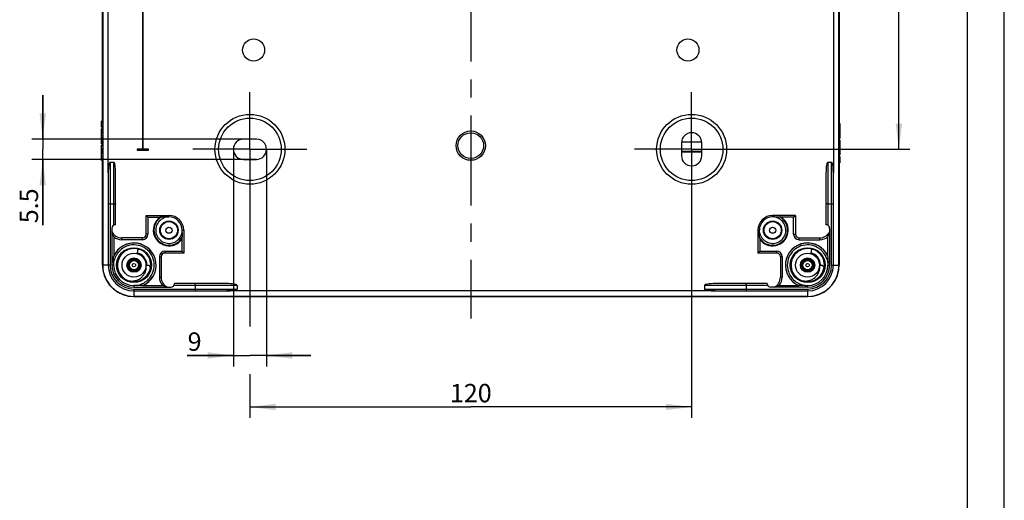
# Model space of a CAD drawing. Units: millimetres. Extents: x 0 to 594, y 0 to 420.
# Drawn here: x 460 to 594, y 145 to 210 of the extents above; entities that cross this region are included whole.
import ezdxf

# ---------------------------------------------------------------- set-up
doc = ezdxf.new("R2010")
doc.units = ezdxf.units.MM
doc.header["$LTSCALE"] = 32.67
doc.linetypes.add('CENTER', pattern=[0.6, 0.375, -0.075, 0.075, -0.075])
doc.layers.get('0').update_dxf_attribs({"linetype": 'CONTINUOUS'})
for name, color, linetype in [('KASTEN-1097_DXF_AXIS', 7, 'CONTINUOUS'), ('KASTEN-1097_DXF_CONTINUOUS_LINE', 7, 'CONTINUOUS'), ('M-735-509-01-3791_DXF_AXIS', 7, 'CONTINUOUS'), ('M-735-509-01-3795_DXF_DIMENSION', 7, 'CONTINUOUS'), ('M-735-509-01-3795_DXF_FORMAT', 7, 'CONTINUOUS'), ('OBERTEIL-114DXF_CONTINUOUS_LINE', 7, 'CONTINUOUS'), ('SCHRAUBE-107DXF_CONTINUOUS_LINE', 7, 'CONTINUOUS')]:
    doc.layers.add(name, color=color, linetype=linetype)
doc.styles.get("Standard").update_dxf_attribs({"font": 'txt', "width": 0.7})
doc.dimstyles.new('DIMSTYLE_3', dxfattribs={"dimtxt": 2.5, "dimasz": 3.5, "dimexe": 1.5, "dimexo": 0, "dimtad": 1, "dimdec": 3, "dimlfac": 2, "dimdsep": 46, "dimtxsty": 'STANDARD', "dimblk": '_FILLED', "dimblk1": '_FILLED', "dimblk2": '_FILLED', "dimcen": 0.09, "dimclrt": 5, "dimadec": 0, "dimazin": 0, "dimtp": 0.3, "dimtm": 0.3, "dimtfac": 1, "dimtdec": 3, "dimtofl": 0, "dimtmove": 0, "dimatfit": 3, "dimldrblk": '_FILLED', "dimfxl": 1, "dimtolj": 1, "dimarcsym": 0})
doc.dimstyles.new('DIMSTYLE_4', dxfattribs={"dimtxt": 2.5, "dimasz": 3.5, "dimexe": 1.5, "dimexo": 0, "dimtad": 1, "dimdec": 3, "dimlfac": 2, "dimdsep": 46, "dimtxsty": 'STANDARD', "dimblk": '_FILLED', "dimblk1": '_FILLED', "dimblk2": '_FILLED', "dimcen": 0.09, "dimclrt": 5, "dimadec": 0, "dimazin": 0, "dimtp": 0.1, "dimtm": 0.1, "dimtfac": 1, "dimtdec": 3, "dimtofl": 0, "dimtmove": 0, "dimatfit": 3, "dimldrblk": '_FILLED', "dimfxl": 1, "dimtolj": 1, "dimarcsym": 0})
doc.dimstyles.new('DIMSTYLE_6', dxfattribs={"dimtxt": 2.5, "dimasz": 3.5, "dimexe": 1.5, "dimexo": 0, "dimtad": 1, "dimdec": 3, "dimlfac": 2, "dimdsep": 46, "dimtxsty": 'STANDARD', "dimblk": '_FILLED', "dimblk1": '_FILLED', "dimblk2": '_FILLED', "dimcen": 0.09, "dimclrt": 5, "dimadec": 0, "dimazin": 0, "dimtp": 0.2, "dimtm": 0.2, "dimtfac": 1, "dimtdec": 3, "dimtofl": 0, "dimtmove": 0, "dimatfit": 3, "dimldrblk": '_FILLED', "dimfxl": 1, "dimtolj": 1, "dimarcsym": 0})

# ---------------------------------------------------------------- blocks, each defined once
blk = doc.blocks.new('_FILLED')
at = {"color": 0, "linetype": 'BYBLOCK'}
blk.add_solid([(0, 0), (-1, 0.125), (-1, -0.125)], dxfattribs=at)
blk = doc.blocks.new('*D7')
at = {"layer": 'M-735-509-01-3795_DXF_DIMENSION', "color": 2, "linetype": 'CONTINUOUS'}
for p, q in [((463.38, 194.03), (463.38, 200.03)), ((463.38, 200.03), (463.38, 192.66)), ((492.4, 194.03), (461.88, 194.03)), ((463.38, 182.34), (463.38, 192.66)), ((492.4, 191.28), (461.88, 191.28)), ((463.38, 191.28), (463.38, 182.34))]:
    blk.add_line(p, q, dxfattribs=at)
at = {"layer": 'M-735-509-01-3795_DXF_DIMENSION', "color": 2, "linetype": 'CONTINUOUS', "xscale": 3.5, "yscale": 3.5, "zscale": 3.5}
for p, rotation in [((463.38, 194.03), 270), ((463.38, 191.28), 90)]:
    blk.add_blockref('_FILLED', p, dxfattribs=dict(at, rotation=rotation))
at = {"layer": 'M-735-509-01-3795_DXF_DIMENSION', "color": 5, "linetype": 'CONTINUOUS', "insert": (460.25, 187.34), "char_height": 2.5, "width": 7.5, "attachment_point": 3, "rotation": 90, "line_spacing_factor": 0.9}
blk.add_mtext('5.5', dxfattribs=at)
blk = doc.blocks.new('*D12')
at = {"layer": 'M-735-509-01-3795_DXF_DIMENSION', "color": 2, "linetype": 'CONTINUOUS'}
for p, q in [((489.28, 192.66), (489.28, 163.13)), ((493.78, 192.66), (493.78, 163.13)), ((489.28, 164.63), (482.99, 164.63)), ((482.99, 164.63), (491.53, 164.63)), ((499.78, 164.63), (491.53, 164.63)), ((493.78, 164.63), (499.78, 164.63))]:
    blk.add_line(p, q, dxfattribs=at)
at = {"layer": 'M-735-509-01-3795_DXF_DIMENSION', "color": 2, "linetype": 'CONTINUOUS', "xscale": 3.5, "yscale": 3.5, "zscale": 3.5}
blk.add_blockref('_FILLED', (489.28, 164.63), dxfattribs=at)
at = {"layer": 'M-735-509-01-3795_DXF_DIMENSION', "color": 2, "linetype": 'CONTINUOUS', "xscale": 3.5, "yscale": 3.5, "zscale": 3.5, "rotation": 180}
blk.add_blockref('_FILLED', (493.78, 164.63), dxfattribs=at)
at = {"layer": 'M-735-509-01-3795_DXF_DIMENSION', "color": 5, "linetype": 'CONTINUOUS', "insert": (484.96, 167.76), "char_height": 2.5, "width": 2.9464, "attachment_point": 3, "line_spacing_factor": 0.9}
blk.add_mtext('9', dxfattribs=at)
blk = doc.blocks.new('*D13')
at = {"layer": 'M-735-509-01-3795_DXF_DIMENSION', "color": 2, "linetype": 'CONTINUOUS'}
for p, q in [((551.53, 252.66), (581.18, 252.66)), ((579.68, 252.66), (579.68, 222.66)), ((579.68, 192.66), (579.68, 222.66)), ((559.28, 192.66), (581.18, 192.66))]:
    blk.add_line(p, q, dxfattribs=at)
at = {"layer": 'M-735-509-01-3795_DXF_DIMENSION', "color": 2, "linetype": 'CONTINUOUS', "xscale": 3.5, "yscale": 3.5, "zscale": 3.5}
for p, rotation in [((579.68, 252.66), 90), ((579.68, 192.66), 270)]:
    blk.add_blockref('_FILLED', p, dxfattribs=dict(at, rotation=rotation))
at = {"layer": 'M-735-509-01-3795_DXF_DIMENSION', "color": 5, "linetype": 'CONTINUOUS', "insert": (576.55, 222.66), "char_height": 2.5, "width": 8.0357, "attachment_point": 2, "rotation": 90, "line_spacing_factor": 0.9}
blk.add_mtext('120', dxfattribs=at)
blk = doc.blocks.new('*D14')
at = {"layer": 'M-735-509-01-3795_DXF_DIMENSION', "color": 2, "linetype": 'CONTINUOUS'}
for p, q in [((491.53, 184.91), (491.53, 168.56)), ((551.53, 184.91), (551.53, 156.13)), ((491.53, 162.09), (491.53, 156.13)), ((491.53, 157.63), (521.53, 157.63)), ((551.53, 157.63), (521.53, 157.63))]:
    blk.add_line(p, q, dxfattribs=at)
at = {"layer": 'M-735-509-01-3795_DXF_DIMENSION', "color": 2, "linetype": 'CONTINUOUS', "xscale": 3.5, "yscale": 3.5, "zscale": 3.5, "rotation": 180}
blk.add_blockref('_FILLED', (491.53, 157.63), dxfattribs=at)
at = {"layer": 'M-735-509-01-3795_DXF_DIMENSION', "color": 2, "linetype": 'CONTINUOUS', "xscale": 3.5, "yscale": 3.5, "zscale": 3.5}
blk.add_blockref('_FILLED', (551.53, 157.63), dxfattribs=at)
at = {"layer": 'M-735-509-01-3795_DXF_DIMENSION', "color": 5, "linetype": 'CONTINUOUS', "insert": (521.53, 160.76), "char_height": 2.5, "width": 8.0357, "attachment_point": 2, "line_spacing_factor": 0.9}
blk.add_mtext('120', dxfattribs=at)

msp = doc.modelspace()

# ---------------------------------------------------------------- linework, layer by layer
at = {"layer": 'KASTEN-1097_DXF_AXIS', "color": 2, "linetype": 'CENTER'}
for p, q in [((491.52703, 192.65915), (491.52703, 200.40915)), ((551.52703, 192.65915), (551.52703, 200.40915)), ((491.52703, 192.65915), (483.77703, 192.65915)), ((491.52703, 192.65915), (491.52703, 184.90915)), ((491.52703, 192.65915), (499.27703, 192.65915)), ((551.52703, 192.65915), (543.77703, 192.65915)), ((551.52703, 192.65915), (559.27703, 192.65915)), ((551.52703, 192.65915), (551.52703, 184.90915))]:
    msp.add_line(p, q, dxfattribs=at)
at = {"layer": 'KASTEN-1097_DXF_CONTINUOUS_LINE', "color": 7, "linetype": 'CONTINUOUS'}
for p, q in [((471.52703, 268.40915), (471.52703, 176.90915)), ((571.52703, 176.90915), (571.52703, 268.40915)), ((476.92703, 218.90915), (476.92703, 192.65915)), ((477.02703, 192.65915), (477.02703, 218.90915)), ((471.37703, 195.64783), (471.37703, 196.5038)), ((471.52703, 196.5038), (471.37703, 196.5038)), ((471.52703, 195.64783), (471.37703, 195.64783)), ((471.37703, 195.21059), (471.37703, 195.42561)), ((471.52703, 195.42561), (471.37703, 195.42561)), ((571.52703, 196.15915), (571.67703, 196.15915)), ((571.52703, 195.93178), (571.67703, 195.93178)), ((571.67703, 196.15915), (571.67703, 194.95042)), ((471.52703, 195.21059), (471.37703, 195.21059)), ((471.37703, 194.97137), (471.37703, 195.19826)), ((471.37703, 193.41532), (471.37703, 194.96162)), ((471.52703, 194.96162), (471.37703, 194.96162)), ((471.52703, 194.08096), (471.37703, 194.08096)), ((492.40203, 194.03415), (490.65203, 194.03415)), ((571.52703, 195.11594), (571.67703, 195.11594)), ((571.52703, 194.96676), (571.67703, 194.96676)), ((571.52703, 194.94824), (571.67703, 194.94824)), ((571.52703, 194.11388), (571.67703, 194.11388)), ((571.67703, 194.94824), (571.67703, 194.11388)), ((471.52703, 193.9112), (471.37703, 193.9112)), ((471.52703, 193.69516), (471.37703, 193.69516)), ((471.52703, 193.48116), (471.37703, 193.48116)), ((471.52703, 193.41532), (471.37703, 193.41532)), ((471.37703, 192.37005), (471.37703, 193.20441)), ((471.52703, 193.20441), (471.37703, 193.20441)), ((476.22703, 192.65915), (476.22703, 192.55915)), ((476.92703, 192.65915), (476.22703, 192.65915)), ((477.72703, 192.65915), (477.02703, 192.65915)), ((477.72703, 192.55915), (477.72703, 192.65915)), ((550.15203, 193.53415), (550.15203, 191.78415)), ((552.90203, 191.78415), (552.90203, 193.53415)), ((571.52703, 193.90297), (571.67703, 193.90297)), ((571.52703, 193.83713), (571.67703, 193.83713)), ((571.52703, 193.62314), (571.67703, 193.62314)), ((571.52703, 193.40709), (571.67703, 193.40709)), ((571.52703, 193.23734), (571.67703, 193.23734)), ((571.67703, 193.90297), (571.67703, 192.35668)), ((471.52703, 192.37005), (471.37703, 192.37005)), ((471.37703, 191.15915), (471.37703, 192.36787)), ((471.52703, 192.35153), (471.37703, 192.35153)), ((471.52703, 192.20236), (471.37703, 192.20236)), ((471.52703, 191.38651), (471.37703, 191.38651)), ((476.22703, 192.55915), (477.72703, 192.55915)), ((490.65203, 191.28415), (492.40203, 191.28415)), ((571.52703, 192.35668), (571.67703, 192.35668)), ((571.52703, 192.10771), (571.67703, 192.10771)), ((571.52703, 191.89269), (571.67703, 191.89269)), ((571.52703, 191.67046), (571.67703, 191.67046)), ((571.67703, 192.34692), (571.67703, 192.12004)), ((571.67703, 192.10771), (571.67703, 191.89269)), ((571.67703, 191.67046), (571.67703, 190.8145)), ((471.52703, 191.15915), (471.37703, 191.15915)), ((472.52703, 190.90915), (473.02703, 190.90915)), ((570.02703, 190.90915), (570.52703, 190.90915)), ((571.52703, 190.8145), (571.67703, 190.8145)), ((472.27703, 189.46945), (472.27703, 176.90915)), ((473.27703, 182.40915), (473.27703, 189.46945)), ((569.77703, 189.46945), (569.77703, 182.40915)), ((570.77703, 176.90915), (570.77703, 189.46945)), ((472.52703, 185.23787), (473.02703, 185.23787)), ((570.02703, 185.23787), (570.52703, 185.23787)), ((477.6692, 183.41698), (477.42703, 183.65915)), ((477.42703, 181.10915), (477.42703, 183.65915)), ((477.42703, 183.65915), (480.52703, 183.65915)), ((477.6692, 183.41698), (477.6692, 181.10915)), ((477.6692, 183.41698), (479.33302, 183.41698)), ((480.23614, 183.46061), (480.52703, 183.46061)), ((565.62703, 183.65915), (562.52703, 183.65915)), ((562.81724, 183.46061), (562.52703, 183.46061)), ((565.38486, 183.41698), (563.72104, 183.41698)), ((565.38486, 183.41698), (565.62703, 183.65915)), ((565.38486, 181.10915), (565.38486, 183.41698)), ((565.62703, 183.65915), (565.62703, 181.10915)), ((472.77703, 181.90915), (472.77703, 176.90915)), ((570.27703, 181.90915), (570.27703, 176.90915)), ((473.0192, 180.76458), (473.0192, 178.12286)), ((476.92703, 180.60915), (474.12703, 180.60915)), ((482.32849, 181.36507), (482.32849, 181.65915)), ((482.52703, 181.65915), (482.52703, 178.55915)), ((560.52703, 181.65915), (560.52703, 178.55915)), ((560.72556, 181.36436), (560.72556, 181.65915)), ((566.12703, 180.60915), (568.92703, 180.60915)), ((570.03486, 178.12286), (570.03486, 180.76458)), ((476.92703, 180.36698), (474.12703, 180.36698)), ((475.39203, 179.12317), (475.39203, 179.2497)), ((482.28486, 180.46514), (482.28486, 178.80132)), ((560.7692, 180.46514), (560.7692, 178.80132)), ((566.12703, 180.36698), (568.92703, 180.36698)), ((566.89203, 179.12317), (566.89203, 179.2497)), ((475.7954, 179.15805), (475.79058, 179.19123)), ((476.26469, 178.86241), (476.22224, 178.60157)), ((476.30215, 179.09443), (476.26469, 178.86241)), ((476.30766, 179.12872), (476.30215, 179.09443)), ((479.23486, 178.05915), (479.23486, 175.25915)), ((479.47703, 178.05915), (479.47703, 175.25915)), ((479.97703, 178.80132), (482.28486, 178.80132)), ((482.52703, 178.55915), (479.97703, 178.55915)), ((482.28486, 178.80132), (482.52703, 178.55915)), ((560.7692, 178.80132), (560.52703, 178.55915)), ((563.07703, 178.55915), (560.52703, 178.55915)), ((560.7692, 178.80132), (563.07703, 178.80132)), ((563.57703, 178.05915), (563.57703, 175.25915)), ((563.8192, 178.05915), (563.8192, 175.25915)), ((567.2954, 179.15805), (567.29058, 179.19123)), ((567.76469, 178.86241), (567.72224, 178.60157)), ((567.80215, 179.09443), (567.76469, 178.86241)), ((567.80766, 179.12872), (567.80215, 179.09443)), ((473.01265, 177.28594), (473.01265, 176.90915)), ((570.0414, 177.28622), (570.0414, 176.90915)), ((476.11775, 174.14477), (475.77703, 174.14477)), ((475.77703, 173.90915), (480.77703, 173.90915)), ((476.99074, 174.15132), (479.63246, 174.15132)), ((488.33734, 174.40915), (481.27703, 174.40915)), ((484.10575, 174.15915), (484.10575, 173.65915)), ((489.77703, 174.15915), (489.77703, 173.65915)), ((553.27703, 174.15915), (553.27703, 173.65915)), ((561.77703, 174.40915), (554.71672, 174.40915)), ((558.94831, 174.15915), (558.94831, 173.65915)), ((567.27703, 173.90915), (562.27703, 173.90915)), ((563.4216, 174.15132), (566.06332, 174.15132)), ((566.93656, 174.14477), (567.27703, 174.14477)), ((475.77703, 173.40915), (488.33734, 173.40915)), ((475.77703, 172.65915), (567.27703, 172.65915)), ((554.71672, 173.40915), (567.27703, 173.40915))]:
    msp.add_line(p, q, dxfattribs=at)
at = {"layer": 'KASTEN-1097_DXF_CONTINUOUS_LINE', "color": 9, "linetype": 'CONTINUOUS'}
for p, q in [((472.27703, 189.46945), (472.27703, 255.84884)), ((570.77703, 255.84884), (570.77703, 189.46945)), ((471.52703, 196.48116), (471.37703, 196.48116)), ((471.52703, 196.41102), (471.37703, 196.41102)), ((471.52703, 196.2818), (471.37703, 196.2818)), ((471.52703, 196.0861), (471.37703, 196.0861)), ((471.52703, 195.80611), (471.37703, 195.80611)), ((571.52703, 195.5861), (571.67703, 195.5861)), ((471.52703, 195.16043), (471.37703, 195.16043)), ((471.52703, 194.82994), (471.37703, 194.82994)), ((471.52703, 194.50688), (471.37703, 194.50688)), ((471.52703, 194.23219), (471.37703, 194.23219)), ((571.52703, 195.23631), (571.67703, 195.23631)), ((571.52703, 194.77849), (571.67703, 194.77849)), ((571.52703, 194.57684), (571.67703, 194.57684)), ((571.52703, 194.25483), (571.67703, 194.25483)), ((471.52703, 193.06347), (471.37703, 193.06347)), ((471.52703, 192.74145), (471.37703, 192.74145)), ((571.52703, 193.0861), (571.67703, 193.0861)), ((571.52703, 192.81141), (571.67703, 192.81141)), ((471.52703, 192.53981), (471.37703, 192.53981)), ((471.52703, 192.08199), (471.37703, 192.08199)), ((471.52703, 191.73219), (471.37703, 191.73219)), ((571.52703, 192.48835), (571.67703, 192.48835)), ((571.52703, 192.15786), (571.67703, 192.15786)), ((571.52703, 191.51219), (571.67703, 191.51219)), ((472.52703, 190.90915), (472.52703, 176.90915)), ((473.02703, 182.34216), (473.02703, 190.90915)), ((570.02703, 190.90915), (570.02703, 182.34216)), ((570.52703, 176.90915), (570.52703, 190.90915)), ((571.52703, 191.23219), (571.67703, 191.23219)), ((571.52703, 191.03649), (571.67703, 191.03649)), ((571.52703, 190.90727), (571.67703, 190.90727)), ((571.52703, 190.83713), (571.67703, 190.83713)), ((480.52703, 183.46061), (480.52703, 183.65915)), ((562.52703, 183.46061), (562.52703, 183.65915)), ((474.12703, 180.36698), (474.12703, 180.60915)), ((476.92703, 180.36698), (476.92703, 180.60915)), ((477.6692, 181.10915), (477.42703, 181.10915)), ((482.32849, 181.65915), (482.52703, 181.65915)), ((560.72556, 181.65915), (560.52703, 181.65915)), ((565.38486, 181.10915), (565.62703, 181.10915)), ((566.12703, 180.36698), (566.12703, 180.60915)), ((568.92703, 180.36698), (568.92703, 180.60915)), ((479.23486, 178.05915), (479.47703, 178.05915)), ((479.97703, 178.80132), (479.97703, 178.55915)), ((563.07703, 178.80132), (563.07703, 178.55915)), ((563.8192, 178.05915), (563.57703, 178.05915)), ((472.52703, 176.90915), (471.52703, 176.90915)), ((473.01265, 176.90915), (472.79666, 176.90915)), ((570.0414, 176.90915), (570.25739, 176.90915)), ((570.52703, 176.90915), (571.52703, 176.90915)), ((479.23486, 175.25915), (479.47703, 175.25915)), ((563.8192, 175.25915), (563.57703, 175.25915)), ((475.77703, 174.14477), (475.77703, 173.90915)), ((489.77703, 174.15915), (481.21004, 174.15915)), ((561.84402, 174.15915), (553.27703, 174.15915)), ((567.27703, 174.14477), (567.27703, 173.90915)), ((475.77703, 173.65915), (489.77703, 173.65915)), ((475.77703, 173.65915), (475.77703, 172.65915)), ((554.71672, 173.40915), (488.33734, 173.40915)), ((553.27703, 173.65915), (567.27703, 173.65915)), ((567.27703, 173.65915), (567.27703, 172.65915))]:
    msp.add_line(p, q, dxfattribs=at)
at = {"layer": 'KASTEN-1097_DXF_CONTINUOUS_LINE', "color": 7, "linetype": 'CONTINUOUS'}
for centre, radius in [((492.02703, 206.15915), 1.5), ((551.02703, 206.15915), 1.5), ((491.52703, 192.65915), 4.75), ((551.52703, 192.65915), 4.75), ((521.52703, 193.15915), 1.99571), ((480.52703, 181.65915), 1.25), ((562.52703, 181.65915), 1.25), ((475.77703, 176.90915), 2.375), ((567.27703, 176.90915), 2.375)]:
    msp.add_circle(centre, radius, dxfattribs=at)
at = {"layer": 'KASTEN-1097_DXF_CONTINUOUS_LINE', "color": 9, "linetype": 'CONTINUOUS'}
for centre, radius in [((491.52703, 192.65915), 4.25), ((551.52703, 192.65915), 4.25), ((521.52703, 193.15915), 1.74571), ((480.52703, 181.65915), 1.16686), ((480.52703, 181.65915), 0.41697), ((562.52703, 181.65915), 1.16686), ((562.52703, 181.65915), 0.41697)]:
    msp.add_circle(centre, radius, dxfattribs=at)
at = {"layer": 'KASTEN-1097_DXF_CONTINUOUS_LINE', "color": 7, "linetype": 'CONTINUOUS'}
for centre, radius, start, end in [((490.65203, 192.65915), 1.375, 90, 270), ((492.40203, 192.65915), 1.375, 270, 90), ((551.52703, 193.53415), 1.375, 0, 180), ((551.52703, 191.78415), 1.375, 180, 360), ((480.52703, 181.65915), 2.125, 124.1864128, 325.8135872), ((480.69368, 176.5741), 6.97684, 99.3391883, 101.2462521), ((480.52703, 181.65915), 2, 0, 90), ((480.52703, 181.65915), 1.80146, 0, 90), ((562.52703, 181.65915), 2, 90, 180), ((562.52703, 181.65915), 1.80146, 90, 180), ((562.52703, 181.65915), 2.125, 214.1864128, 55.8135872), ((562.36037, 176.5741), 6.97684, 78.7537479, 80.6608117), ((473.27703, 181.90915), 0.5, 90, 180), ((569.77703, 181.90915), 0.5, 0, 90), ((474.12703, 182.10915), 1.5, 205.8419328, 270), ((474.12703, 182.10915), 1.74217, 230.5139504, 270), ((476.92703, 181.10915), 0.74217, 270, 360), ((476.92703, 181.10915), 0.5, 270, 360), ((475.53486, 181.80894), 6.88246, 348.7406703, 350.6738892), ((567.5192, 181.80894), 6.88246, 189.3261108, 191.2593297), ((566.12703, 181.10915), 0.74217, 180, 270), ((566.12703, 181.10915), 0.5, 180, 270), ((568.92703, 182.10915), 1.5, 270, 334.1580672), ((568.92703, 182.10915), 1.74217, 270, 309.4860496), ((475.77703, 176.90915), 3.01309, 293.7541373, 156.2458627), ((567.27703, 176.90915), 3.01309, 23.7541373, 246.2458627), ((482.48718, 176.81469), 9.55793, 172.1334025, 172.3285889), ((475.77699, 176.90915), 1.75001, 0.0600774, 75.2605613), ((479.97703, 178.05915), 0.74217, 90, 180), ((479.97703, 178.05915), 0.5, 90, 180), ((563.07703, 178.05915), 0.74217, 0, 90), ((563.07703, 178.05915), 0.5, 0, 90), ((567.27699, 176.90915), 1.75001, 0.0600774, 75.2605613), ((560.56687, 176.81469), 9.55793, 7.6714111, 7.8665975), ((475.77703, 176.90915), 4.25, 180, 270), ((475.77703, 176.90915), 3.5, 180, 270), ((475.77703, 176.90915), 3, 180, 270), ((475.77703, 176.90915), 2.76437, 180, 270), ((567.27703, 176.90915), 4.25, 270, 360), ((567.27703, 176.90915), 3.5, 270, 360), ((567.27703, 176.90915), 3, 270, 360), ((567.27703, 176.90915), 2.76437, 270, 360), ((480.97703, 175.25915), 1.74217, 180, 219.4860496), ((480.97703, 175.25915), 1.5, 180, 244.1580672), ((562.07703, 175.25915), 1.5, 295.8419328, 360), ((562.07703, 175.25915), 1.74217, 320.5139504, 360), ((475.68257, 183.6193), 9.55793, 277.6714111, 277.8665975), ((480.77703, 174.40915), 0.5, 270, 360), ((562.27703, 174.40915), 0.5, 180, 270), ((567.37148, 183.6193), 9.55793, 262.1334025, 262.3285889)]:
    msp.add_arc(centre, radius, start, end, dxfattribs=at)
at = {"layer": 'KASTEN-1097_DXF_CONTINUOUS_LINE', "color": 9, "linetype": 'CONTINUOUS'}
for centre, radius, start, end in [((480.52703, 181.65915), 2.04201, 118.2185412, 331.7814588), ((562.52703, 181.65915), 2.04201, 208.2185412, 61.7814588), ((475.77703, 176.90915), 3.00429, 293.1571659, 156.8428341), ((567.27703, 176.90915), 3.00429, 23.1571659, 246.8428341), ((475.77694, 176.9092), 2.28205, 106.2251221, 166.7579025), ((475.77675, 176.91135), 2.27993, 99.7147219, 106.2355324), ((475.77471, 176.90382), 2.28784, 68.8149231, 76.5291922), ((475.77719, 176.90919), 2.28194, 7.1781498, 68.8241615), ((567.27694, 176.9092), 2.28204, 106.2248694, 166.7564138), ((567.27675, 176.91134), 2.27994, 99.7147308, 106.235271), ((567.27472, 176.90383), 2.28782, 68.8171269, 76.52924), ((567.27719, 176.90919), 2.28194, 7.1803036, 68.8263502), ((475.77703, 176.90915), 3.25, 180, 270), ((475.77589, 176.90886), 2.28101, 173.3567358, 180.3128409), ((475.77847, 176.90932), 2.28359, 180.3241451, 184.6062982), ((475.77698, 176.90913), 2.28209, 184.60443, 242.5288951), ((475.78298, 176.90838), 2.28811, 166.7723936, 173.3653822), ((475.77694, 176.90916), 2.28225, 348.3116225, 353.2503975), ((475.77376, 176.90851), 2.28542, 0.335561, 7.184319), ((475.775, 176.90927), 2.28418, 353.2533688, 0.0113802), ((475.77741, 176.90915), 2.28177, 0.0142723, 0.3199285), ((567.27582, 176.90886), 2.28094, 173.3557856, 180.3129743), ((567.27847, 176.90932), 2.28359, 180.3241451, 184.6062982), ((567.27698, 176.90913), 2.28209, 184.60443, 242.5288951), ((567.28299, 176.90837), 2.28812, 166.770844, 173.3644372), ((567.27703, 176.90915), 3.25, 270, 360), ((567.27694, 176.90916), 2.28225, 348.3116225, 353.2503975), ((567.27378, 176.90851), 2.2854, 0.335517, 7.1864717), ((567.275, 176.90927), 2.28418, 353.2533688, 0.0113802), ((567.27741, 176.90915), 2.28177, 0.0142723, 0.3199285), ((475.77702, 176.90916), 2.28216, 250.1466622, 342.4680931), ((475.77558, 176.90953), 2.28365, 342.4701774, 348.3095802), ((567.27702, 176.90916), 2.28216, 250.1466622, 342.4680931), ((567.27558, 176.90953), 2.28365, 342.4701774, 348.3095802), ((475.77945, 176.91407), 2.28762, 242.5309954, 243.5924877), ((475.77825, 176.91158), 2.28486, 243.5916262, 250.1382405), ((567.27945, 176.91407), 2.28762, 242.5309954, 243.5924877), ((567.27825, 176.91158), 2.28486, 243.5916262, 250.1382405)]:
    msp.add_arc(centre, radius, start, end, dxfattribs=at)
at = {"layer": 'KASTEN-1097_DXF_CONTINUOUS_LINE', "color": 7, "linetype": 'CONTINUOUS'}
for centre, major_axis, ratio, start_param, end_param in [((472.52703, 189.46945), (0, 1.43969), 0.173648178, 0, 1.570796327), ((473.02703, 189.46945), (0, 1.43969), 0.173648178, -1.570796327, 0), ((570.02703, 189.46945), (0, 1.43969), 0.173648178, 0, 1.570796327), ((570.52703, 189.46945), (0, 1.43969), 0.173648178, -1.570796327, 0), ((472.7923, 176.90915), (0, 0.5), 0.008726868, -0.981757389, -0.000000003), ((488.33734, 174.15915), (1.43969, 0), 0.173648178, 0, 1.570796327), ((554.71672, 174.15915), (1.43969, 0), 0.173648178, 1.570796327, 3.141592654), ((488.33734, 173.65915), (1.43969, 0), 0.173648178, -1.570796327, 0), ((554.71672, 173.65915), (1.43969, 0), 0.173648178, -3.141592654, -1.570796327)]:
    msp.add_ellipse(centre, major_axis=major_axis, ratio=ratio, start_param=start_param, end_param=end_param, dxfattribs=at)
for points, knots in [([(472.52703, 185.23787), (472.49512, 185.23787), (472.43757, 185.23647), (472.35514, 185.23389), (472.31381, 185.22525), (472.27703, 185.22291), (472.27703, 185.21599)], [0, 0, 0, 0, 0.379307735, 0.701870586, 0.917761875, 1, 1, 1, 1]), ([(473.02703, 185.23787), (473.05894, 185.23787), (473.11648, 185.23647), (473.19891, 185.23389), (473.24025, 185.22525), (473.27703, 185.22291), (473.27703, 185.21599)], [0, 0, 0, 0, 0.379307735, 0.701870586, 0.917761875, 1, 1, 1, 1]), ([(570.02703, 185.23787), (569.99512, 185.23787), (569.93757, 185.23647), (569.85514, 185.23389), (569.81381, 185.22525), (569.77703, 185.22291), (569.77703, 185.21599)], [0, 0, 0, 0, 0.379307735, 0.701870586, 0.917761875, 1, 1, 1, 1]), ([(570.52703, 185.23787), (570.55894, 185.23787), (570.61648, 185.23647), (570.69891, 185.23389), (570.74025, 185.22525), (570.77703, 185.22291), (570.77703, 185.21599)], [0, 0, 0, 0, 0.379307735, 0.701870586, 0.917761875, 1, 1, 1, 1]), ([(479.56149, 183.45847), (479.57407, 183.46053), (479.61225, 183.45794), (479.70987, 183.46123), (479.85839, 183.45987), (480.04526, 183.46067), (480.17217, 183.4606), (480.23587, 183.46061)], [0, 0, 0, 0, 0.056705035, 0.168462818, 0.435499279, 0.716621769, 1, 1, 1, 1]), ([(562.81751, 183.46061), (562.88127, 183.4606), (563.0083, 183.46067), (563.19534, 183.45987), (563.34401, 183.46123), (563.44174, 183.45794), (563.47997, 183.46053), (563.49256, 183.45847)], [0, 0, 0, 0, 0.283347873, 0.564446845, 0.831486644, 0.943268867, 1, 1, 1, 1]), ([(473.0192, 180.76458), (472.99776, 180.80898), (472.89843, 181.03215), (472.82366, 181.26607), (472.77703, 181.45531)], [0, 0, 0, 0, 0.201903762, 1, 1, 1, 1]), ([(482.32849, 181.36477), (482.32848, 181.30134), (482.32855, 181.17497), (482.32775, 180.98895), (482.3291, 180.84114), (482.32583, 180.74404), (482.3284, 180.7061), (482.32635, 180.69361)], [0, 0, 0, 0, 0.283525319, 0.564761817, 0.831781861, 0.943421145, 1, 1, 1, 1]), ([(560.72771, 180.69361), (560.72566, 180.70608), (560.72823, 180.74397), (560.72496, 180.84095), (560.72631, 180.9886), (560.72551, 181.17445), (560.72558, 181.30069), (560.72556, 181.36406)], [0, 0, 0, 0, 0.056551153, 0.168164346, 0.435180724, 0.71644232, 1, 1, 1, 1]), ([(570.03486, 180.76458), (570.0563, 180.80898), (570.15563, 181.03215), (570.23039, 181.26607), (570.27703, 181.45531)], [0, 0, 0, 0, 0.201903762, 1, 1, 1, 1]), ([(475.73683, 179.28168), (475.74336, 179.27956), (475.77467, 179.25938), (475.78637, 179.22016), (475.79058, 179.19123)], [0, 0, 0, 0, 0.19019473, 1, 1, 1, 1]), ([(567.23683, 179.28168), (567.24336, 179.27956), (567.27467, 179.25938), (567.28637, 179.22016), (567.29058, 179.19123)], [0, 0, 0, 0, 0.190194943, 1, 1, 1, 1]), ([(473.01265, 177.28642), (473.01267, 177.3602), (473.01261, 177.50738), (473.01335, 177.72558), (473.01207, 177.90186), (473.01536, 178.02251), (473.01237, 178.07261), (473.0148, 178.0906)], [0, 0, 0, 0, 0.275213163, 0.549041061, 0.81417265, 0.9322943, 1, 1, 1, 1]), ([(476.30766, 179.12872), (476.30929, 179.13881), (476.31617, 179.16883), (476.33619, 179.20235), (476.35709, 179.20769)], [0, 0, 0, 0, 0.321527747, 1, 1, 1, 1]), ([(567.80766, 179.12872), (567.80929, 179.13881), (567.81617, 179.16883), (567.83619, 179.20235), (567.85709, 179.20769)], [0, 0, 0, 0, 0.321527808, 1, 1, 1, 1]), ([(570.03926, 178.0906), (570.04168, 178.07262), (570.0387, 178.02254), (570.04199, 177.90193), (570.0407, 177.72571), (570.04144, 177.50758), (570.04139, 177.36043), (570.0414, 177.28668)], [0, 0, 0, 0, 0.067696716, 0.185813043, 0.450945313, 0.724779407, 1, 1, 1, 1]), ([(472.80882, 176.63233), (472.81153, 176.60131), (472.81687, 176.54692), (472.82544, 176.48313), (472.82976, 176.44579), (472.83373, 176.42556), (472.83251, 176.41733), (472.83575, 176.40914), (472.83448, 176.40915)], [0, 0, 0, 0, 0.415729269, 0.733199926, 0.84862718, 0.932259753, 0.983010474, 1, 1, 1, 1]), ([(570.21958, 176.40915), (570.21831, 176.40914), (570.22154, 176.4173), (570.22032, 176.42552), (570.22428, 176.44568), (570.22859, 176.48292), (570.23714, 176.54654), (570.24247, 176.60079), (570.24518, 176.63173)], [0, 0, 0, 0, 0.016985947, 0.067720974, 0.151333348, 0.26673963, 0.584188706, 1, 1, 1, 1]), ([(570.25813, 177.18693), (570.25831, 177.21781), (570.25887, 177.27196), (570.25908, 177.33555), (570.26047, 177.3728), (570.25977, 177.39281), (570.26232, 177.40115), (570.26048, 177.40915), (570.26176, 177.40915)], [0, 0, 0, 0, 0.416843872, 0.733983997, 0.84899275, 0.932243132, 0.982815024, 1, 1, 1, 1]), ([(476.95848, 174.14692), (476.93935, 174.14434), (476.88649, 174.14754), (476.75989, 174.14409), (476.5757, 174.14547), (476.3481, 174.14471), (476.19473, 174.14478), (476.11787, 174.14477)], [0, 0, 0, 0, 0.068876719, 0.187575052, 0.452661769, 0.725718753, 1, 1, 1, 1]), ([(479.63246, 174.15132), (479.67686, 174.12987), (479.90003, 174.03055), (480.13395, 173.95578), (480.32319, 173.90915)], [0, 0, 0, 0, 0.201903762, 1, 1, 1, 1]), ([(484.10575, 174.15915), (484.10575, 174.19106), (484.10435, 174.2486), (484.10178, 174.33103), (484.09313, 174.37237), (484.09079, 174.40915), (484.08387, 174.40915)], [0, 0, 0, 0, 0.379307735, 0.701870586, 0.917761875, 1, 1, 1, 1]), ([(558.94831, 174.15915), (558.94831, 174.19106), (558.9497, 174.2486), (558.95228, 174.33103), (558.96093, 174.37237), (558.96326, 174.40915), (558.97018, 174.40915)], [0, 0, 0, 0, 0.379307735, 0.701870586, 0.917761875, 1, 1, 1, 1]), ([(563.4216, 174.15132), (563.3772, 174.12987), (563.15402, 174.03055), (562.9201, 173.95578), (562.73086, 173.90915)], [0, 0, 0, 0, 0.201903762, 1, 1, 1, 1]), ([(566.93644, 174.14477), (566.85956, 174.14478), (566.70614, 174.14471), (566.47848, 174.14547), (566.29423, 174.14409), (566.16759, 174.14754), (566.11471, 174.14434), (566.09558, 174.14692)], [0, 0, 0, 0, 0.274274362, 0.547325678, 0.812411658, 0.931114776, 1, 1, 1, 1]), ([(484.10575, 173.65915), (484.10575, 173.62724), (484.10435, 173.56969), (484.10178, 173.48726), (484.09313, 173.44593), (484.09079, 173.40915), (484.08387, 173.40915)], [0, 0, 0, 0, 0.379307735, 0.701870586, 0.917761875, 1, 1, 1, 1]), ([(558.94831, 173.65915), (558.94831, 173.62724), (558.9497, 173.56969), (558.95228, 173.48726), (558.96093, 173.44593), (558.96326, 173.40915), (558.97018, 173.40915)], [0, 0, 0, 0, 0.379307735, 0.701870586, 0.917761875, 1, 1, 1, 1])]:
    msp.add_open_spline(points, degree=3, knots=knots, dxfattribs=at)
at = {"layer": 'KASTEN-1097_DXF_CONTINUOUS_LINE', "color": 9, "linetype": 'CONTINUOUS'}
for points, knots in [([(480.23614, 183.46061), (480.11234, 183.4406), (479.87376, 183.34813), (479.54446, 183.16517), (479.24302, 182.93262), (478.93093, 182.53603), (478.70079, 181.93355), (478.74944, 181.1625), (479.10786, 180.47859), (479.71545, 180.00141), (480.46373, 179.81409), (480.97316, 179.90543), (481.20448, 180.00008)], [0, 0, 0, 0, 0.062626176, 0.125793713, 0.188290212, 0.251140971, 0.375932704, 0.500749001, 0.625561971, 0.750374688, 0.875183456, 1, 1, 1, 1]), ([(564.18454, 182.34039), (564.12646, 182.48141), (563.99156, 182.71573), (563.73579, 183.00192), (563.45053, 183.19862), (563.14608, 183.3554), (562.93002, 183.44242), (562.81724, 183.46061)], [0, 0, 0, 0, 0.249784868, 0.437635279, 0.62428987, 0.812914485, 1, 1, 1, 1]), ([(560.72556, 181.36436), (560.74584, 181.2406), (560.83933, 181.00234), (561.02314, 180.67355), (561.25618, 180.37244), (561.65353, 180.06123), (562.25651, 179.83231), (563.02753, 179.88263), (563.7107, 180.24257), (564.18657, 180.85126), (564.37223, 181.60002), (564.27973, 182.10927), (564.18454, 182.34039)], [0, 0, 0, 0, 0.062623074, 0.125795947, 0.188288316, 0.251141118, 0.375932386, 0.500748794, 0.625561828, 0.75037459, 0.875183443, 1, 1, 1, 1]), ([(481.20448, 180.00008), (481.34567, 180.05785), (481.58034, 180.19228), (481.86723, 180.44743), (482.06442, 180.73247), (482.22211, 181.0365), (482.31006, 181.25231), (482.32849, 181.36507)], [0, 0, 0, 0, 0.249784403, 0.437638315, 0.624280072, 0.812923119, 1, 1, 1, 1]), ([(474.94425, 179.53458), (474.69797, 179.45649), (474.22583, 179.22767), (473.7341, 178.79376), (473.43448, 178.36932), (473.25714, 178.0223), (473.10087, 177.66598), (473.03012, 177.41392), (473.01265, 177.28594)], [0, 0, 0, 0, 0.249539654, 0.499544939, 0.624230786, 0.749402249, 0.875248469, 1, 1, 1, 1]), ([(476.11775, 174.14477), (476.30675, 174.16808), (476.67682, 174.28008), (477.19212, 174.53078), (477.66033, 174.86813), (478.16267, 175.44538), (478.55533, 176.34107), (478.54687, 177.51163), (478.06764, 178.57961), (477.19679, 179.36266), (476.08579, 179.72764), (475.30557, 179.64915), (474.94425, 179.53458)], [0, 0, 0, 0, 0.06269073, 0.125728759, 0.18831832, 0.251149096, 0.375943443, 0.500723873, 0.625546433, 0.750406275, 0.875213967, 1, 1, 1, 1]), ([(570.0414, 177.28622), (570.01563, 177.47489), (569.92647, 177.75177), (569.76309, 178.09686), (569.5805, 178.43251), (569.29374, 178.81837), (568.7102, 179.3133), (567.80925, 179.69459), (566.63867, 179.67097), (565.57675, 179.17777), (564.80502, 178.29652), (564.45466, 177.18056), (564.54353, 176.40128), (564.66293, 176.04144)], [0, 0, 0, 0, 0.062673794, 0.094298477, 0.125774368, 0.188339153, 0.251176915, 0.375963706, 0.500740588, 0.625561302, 0.75041675, 0.875218444, 1, 1, 1, 1]), ([(564.66293, 176.04144), (564.74426, 175.79636), (564.97904, 175.32739), (565.4194, 174.84236), (565.84714, 174.54732), (566.31008, 174.3184), (566.67995, 174.17639), (566.93656, 174.14477)], [0, 0, 0, 0, 0.249726358, 0.499878625, 0.624706818, 0.749948104, 1, 1, 1, 1])]:
    msp.add_open_spline(points, degree=3, knots=knots, dxfattribs=at)
at = {"layer": 'M-735-509-01-3791_DXF_AXIS', "color": 2, "linetype": 'CENTER'}
msp.add_line((521.52703, 275.65915), (521.52703, 169.65915), dxfattribs=at)
at = {"layer": 'M-735-509-01-3795_DXF_FORMAT', "color": 2, "linetype": 'CONTINUOUS'}
msp.add_line((594, 0), (594, 420), dxfattribs=at)
at = {"layer": 'M-735-509-01-3795_DXF_FORMAT', "color": 7, "linetype": 'CONTINUOUS'}
msp.add_line((589, 5), (589, 415), dxfattribs=at)
at = {"layer": 'OBERTEIL-114DXF_CONTINUOUS_LINE', "color": 7, "linetype": 'CONTINUOUS'}
for p, q in [((471.50084, 196.5038), (471.50084, 249.15915)), ((571.55321, 248.8145), (571.55321, 196.15915)), ((471.50084, 195.42561), (471.50084, 195.64783)), ((571.55321, 194.11388), (571.55321, 193.90297)), ((471.50084, 193.20441), (471.50084, 193.41532)), ((550.15226, 192.29693), (552.90229, 192.30166)), ((571.55321, 191.89269), (571.55321, 191.67046)), ((471.50084, 176.9039), (471.50084, 191.15915)), ((571.55321, 190.8145), (571.55321, 176.9039)), ((475.77703, 179.15915), (475.39203, 179.15915)), ((567.28227, 172.63296), (475.77178, 172.63296))]:
    msp.add_line(p, q, dxfattribs=at)
at = {"layer": 'OBERTEIL-114DXF_CONTINUOUS_LINE', "color": 9, "linetype": 'CONTINUOUS'}
for p, q in [((550.16217, 193.65919), (552.89189, 193.65919)), ((550.15203, 192.40938), (552.90203, 192.40938))]:
    msp.add_line(p, q, dxfattribs=at)
at = {"layer": 'OBERTEIL-114DXF_CONTINUOUS_LINE', "color": 7, "linetype": 'CONTINUOUS'}
for centre, radius, start, end in [((475.77203, 176.90393), 4.27119, 180.0003438, 182.1444454), ((475.77282, 176.90394), 4.27198, 182.1441998, 188.5712429), ((567.28123, 176.90394), 4.27198, 351.4287571, 357.8558002), ((567.28203, 176.90393), 4.27119, 357.8555546, 359.9996562), ((475.77178, 176.9039), 4.27094, 188.5717815, 269.9996562), ((567.28228, 176.9039), 4.27094, 270.0003438, 351.4282185)]:
    msp.add_arc(centre, radius, start, end, dxfattribs=at)
at = {"layer": 'SCHRAUBE-107DXF_CONTINUOUS_LINE', "color": 7, "linetype": 'CONTINUOUS'}
for p, q in [((477.40203, 176.90915), (477.80096, 176.90915)), ((568.90203, 176.90915), (569.30096, 176.90915))]:
    msp.add_line(p, q, dxfattribs=at)
for centre, radius in [((475.77703, 176.90915), 1.625), ((567.27703, 176.90915), 1.625), ((475.77703, 176.90915), 0.69892), ((475.77703, 176.90915), 0.6272), ((567.27703, 176.90915), 0.69892), ((567.27703, 176.90915), 0.6272)]:
    msp.add_circle(centre, radius, dxfattribs=at)
at = {"layer": 'SCHRAUBE-107DXF_CONTINUOUS_LINE', "color": 9, "linetype": 'CONTINUOUS'}
for centre, radius in [((475.77703, 176.90915), 0.97548), ((475.77703, 176.90915), 0.84558), ((475.77703, 176.90915), 0.82391), ((475.77703, 176.90915), 0.23843), ((567.27703, 176.90915), 0.97548), ((567.27703, 176.90915), 0.84558), ((567.27703, 176.90915), 0.82391), ((567.27703, 176.90915), 0.23843)]:
    msp.add_circle(centre, radius, dxfattribs=at)
at = {"layer": 'SCHRAUBE-107DXF_CONTINUOUS_LINE', "color": 7, "linetype": 'CONTINUOUS'}
for centre, radius, start, end in [((475.77702, 176.90914), 2.25, 66.3759597, 167.1782995), ((567.27702, 176.90914), 2.25, 66.3759597, 167.1782995), ((475.77703, 176.90915), 2.25, 168.9540066, 353.0414901), ((475.77246, 176.91021), 2.24531, 167.1789192, 168.9577728), ((473.21349, 173.16667), 5.92039, 35.8801276, 39.2077247), ((567.27703, 176.90915), 2.25, 168.9540066, 353.0414901), ((567.27246, 176.91021), 2.24531, 167.1789192, 168.9577728), ((564.71349, 173.16667), 5.92039, 35.8801276, 39.2077247)]:
    msp.add_arc(centre, radius, start, end, dxfattribs=at)
for points in [[(475.01458, 174.79227), (475.1685, 174.76078), (475.48398, 174.73041), (475.95503, 174.78863), (476.40114, 174.95084), (476.79724, 175.21202), (477.11872, 175.5607), (477.34242, 175.97873), (477.44902, 176.44007), (477.43267, 176.75646), (477.40203, 176.90915)], [(566.51458, 174.79227), (566.6685, 174.76078), (566.98398, 174.73041), (567.45503, 174.78863), (567.90114, 174.95084), (568.29724, 175.21202), (568.61872, 175.5607), (568.84242, 175.97873), (568.94902, 176.44007), (568.93267, 176.75646), (568.90203, 176.90915)]]:
    msp.add_open_spline(points, degree=3, knots=[0, 0, 0, 0, 0.125474053, 0.250839192, 0.376095719, 0.501222406, 0.626204802, 0.75101776, 0.875626771, 1, 1, 1, 1], dxfattribs=at)

# ---------------------------------------------------------------- dimensions: what is measured, and where the dimension line sits
at = {"layer": 'M-735-509-01-3795_DXF_DIMENSION', "color": 2, "linetype": 'CONTINUOUS'}
for base, p1, p2, angle, dimstyle, picture, middle in [((579.67703, 192.65915), (551.52703, 252.65915), (559.27703, 192.65915), 270, 'DIMSTYLE_3', '*D13', (579.67703, 222.65915)), ((463.37703, 191.28415), (492.40203, 194.03415), (492.40203, 191.28415), 270, 'DIMSTYLE_4', '*D7', (463.37703, 184.84114)), ((491.52703, 157.63296), (551.52703, 184.90915), (491.52703, 184.90915), 180, 'DIMSTYLE_3', '*D14', (521.52703, 157.63296))]:
    dim = msp.add_linear_dim(base=base, p1=p1, p2=p2, angle=angle, dimstyle=dimstyle, dxfattribs=at)
    dim.commit()
    dim.dimension.update_dxf_attribs({"geometry": picture, "text_midpoint": middle, "dimtype": 160})
dim = msp.add_linear_dim(base=(493.77703, 164.63296), p1=(489.27703, 192.65915), p2=(493.77703, 192.65915), dimstyle='DIMSTYLE_6', dxfattribs=at)
dim.commit()
dim.dimension.update_dxf_attribs({"geometry": '*D12', "text_midpoint": (483.97323, 164.63296), "dimtype": 160})

doc.saveas('drawing.dxf')
